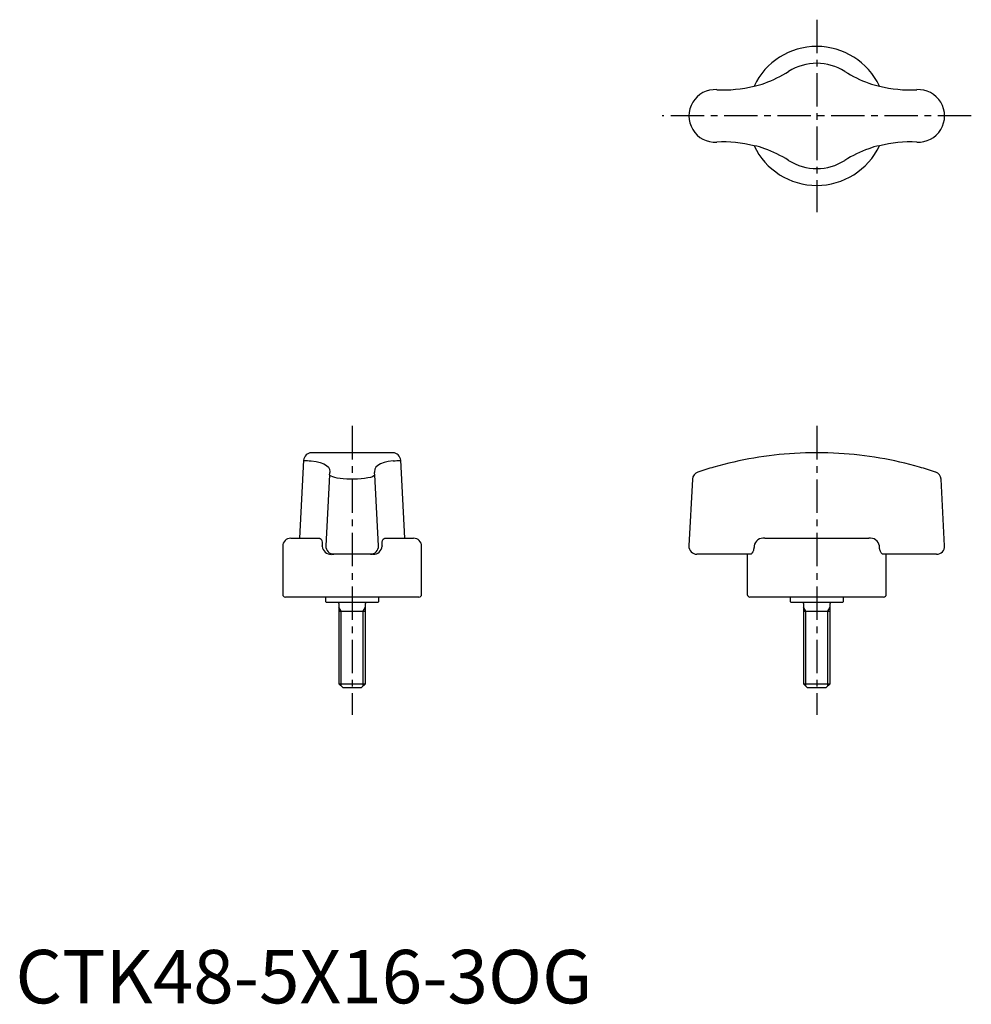
# Model space of a CAD drawing. Extents: x 1 to 179, y 0 to 184.
import ezdxf

# ---------------------------------------------------------------- set-up
doc = ezdxf.new("R2010")
doc.units = 0
doc.header["$LTSCALE"] = 5
doc.header["$MEASUREMENT"] = 0
doc.linetypes.add('CENTER', pattern=[2, 1.25, -0.25, 0.25, -0.25])
doc.layers.get('0').update_dxf_attribs({"linetype": 'CONTINUOUS'})
doc.layers.add('1', color=1, linetype='CENTER')
doc.layers.add('3', color=3, linetype='CONTINUOUS')
doc.styles.add('Standard1', font='arial.ttf')

msp = doc.modelspace()

# ---------------------------------------------------------------- linework, layer by layer
for p, q in [((138.18, 171.59), (138.19, 171.59)), ((161.65, 171.59), (161.65, 171.59)), ((138.19, 160.41), (138.18, 160.41)), ((161.65, 160.41), (161.65, 160.41)), ((53.92, 101.58), (53.16, 87)), ((70.61, 103), (55.39, 103)), ((72.84, 87), (72.08, 101.58)), ((58.78, 98.89), (58.08, 85.58)), ((67.92, 85.58), (67.22, 98.89)), ((126.65, 98.03), (126, 85.58)), ((173.84, 85.58), (173.18, 98.03)), ((51.5, 87), (56.87, 87)), ((69.13, 87), (74.5, 87)), ((140.19, 87), (159.65, 87)), ((50, 85.5), (50, 76.5)), ((57.41, 85.5), (57.41, 85.58)), ((68.59, 85.58), (68.59, 85.5)), ((76, 76.5), (76, 85.5)), ((138.19, 85.58), (138.18, 85.5)), ((161.65, 85.5), (161.65, 85.58)), ((66.9, 84), (59.1, 84)), ((137.52, 84), (127.5, 84)), ((136.92, 84), (136.92, 76.5)), ((172.34, 84), (162.32, 84)), ((162.92, 76.5), (162.92, 84)), ((75.5, 76), (50.5, 76)), ((58, 76), (58, 75.2)), ((68, 75.2), (68, 76)), ((162.42, 76), (137.42, 76)), ((144.92, 76), (144.92, 75.2)), ((154.92, 75.2), (154.92, 76)), ((58, 75.2), (58.2, 75)), ((67.8, 75), (58.2, 75)), ((60.5, 74.8), (60.5, 59.8)), ((65.5, 59.8), (65.5, 74.8)), ((67.8, 75), (68, 75.2)), ((144.92, 75.2), (145.12, 75)), ((154.72, 75), (145.12, 75)), ((147.42, 74.8), (147.42, 59.8)), ((152.42, 59.8), (152.42, 74.8)), ((154.72, 75), (154.92, 75.2)), ((60.5, 73.38), (65.5, 73.38)), ((147.42, 73.38), (152.42, 73.38)), ((60.5, 59.8), (61.3, 59)), ((60.5, 59.8), (65.5, 59.8)), ((64.7, 59), (61.3, 59)), ((64.7, 59), (65.5, 59.8)), ((147.42, 59.8), (148.22, 59)), ((147.42, 59.8), (152.42, 59.8)), ((151.62, 59), (148.22, 59)), ((151.62, 59), (152.42, 59.8))]:
    msp.add_line(p, q)
at = {"flags": 128}
for points in [[(55.33, 101.46), (56.24, 101.34), (57.02, 101.17), (57.68, 100.94), (58.2, 100.64), (58.55, 100.31), (58.77, 99.91), (58.85, 99.45), (58.85, 99.32)], [(70.67, 101.46), (69.76, 101.34), (68.98, 101.17), (68.32, 100.94), (67.8, 100.64), (67.45, 100.31), (67.23, 99.91), (67.15, 99.45), (67.15, 99.32)], [(58.78, 98.89), (58.82, 99.17), (58.83, 99.22)], [(67.22, 98.89), (67.2, 98.8), (67.05, 98.66), (66.79, 98.52), (66.4, 98.39), (65.91, 98.28), (65.32, 98.18), (64.7, 98.11), (64.01, 98.05), (63.33, 98.03), (62.63, 98.03), (61.98, 98.06), (61.34, 98.1), (60.75, 98.17), (60.21, 98.25), (59.74, 98.36), (59.35, 98.47), (59.05, 98.6), (58.85, 98.73), (58.78, 98.89)], [(58.83, 99.22), (58.85, 99.31), (58.85, 99.32)], [(67.17, 99.22), (67.15, 99.31), (67.15, 99.32)], [(67.22, 98.89), (67.18, 99.17), (67.17, 99.22)], [(56.87, 87), (57.04, 86.96), (57.19, 86.82), (57.32, 86.55), (57.39, 86.2), (57.41, 85.76), (57.41, 85.58)], [(68.59, 85.58), (68.59, 85.9), (68.62, 86.26), (68.68, 86.55), (68.82, 86.85), (68.97, 86.96), (69.13, 87)], [(138.18, 85.5), (138.18, 85.29), (138.17, 85.19), (138.15, 85.08), (138.11, 84.89), (138.06, 84.71), (138.03, 84.61), (137.98, 84.51), (137.94, 84.41), (137.89, 84.33), (137.85, 84.25), (137.8, 84.19), (137.75, 84.13), (137.7, 84.09), (137.66, 84.05), (137.61, 84.02), (137.56, 84.01), (137.52, 84)], [(162.32, 84), (162.26, 84.01), (162.2, 84.04), (162.14, 84.08), (162.08, 84.14), (162.02, 84.21), (161.97, 84.29), (161.91, 84.39), (161.86, 84.5), (161.82, 84.58), (161.79, 84.68), (161.75, 84.78), (161.73, 84.89), (161.69, 85.08), (161.67, 85.18), (161.66, 85.28), (161.66, 85.39), (161.65, 85.5)]]:
    msp.add_lwpolyline(points, dxfattribs=at)
for centre, radius, start, end in [((149.92, 166), 13, 25.483, 154.517), ((149.92, 166), 9.84, 57.641, 122.359), ((132.52, 193.45), 22.66, 289.7765, 302.359), ((167.31, 193.45), 22.66, 237.641, 250.2235), ((132.52, 193.45), 22.58, 266.6536, 284.515), ((137.3, 178.87), 7.33, 276.9513, 293.2357), ((162.65, 179.26), 7.73, 247.1877, 262.6253), ((167.31, 193.45), 22.58, 255.485, 273.3464), ((130.92, 166), 4.92, 86.6536, 273.3464), ((168.92, 166), 4.92, 266.6536, 93.3464), ((132.52, 138.55), 22.58, 75.485, 93.3464), ((149.92, 166), 13, 205.483, 334.517), ((137.19, 152.74), 7.73, 67.1877, 82.6253), ((162.54, 153.13), 7.33, 96.9513, 113.2357), ((167.31, 138.55), 22.58, 86.6536, 104.515), ((132.52, 138.55), 22.66, 57.641, 70.2235), ((167.31, 138.55), 22.66, 109.7765, 122.359), ((149.92, 166), 9.84, 237.641, 302.359), ((55.42, 101.5), 1.5, 90.9098, 177.074), ((65.81, 233.25), 132.21, 264.8414, 265.4523), ((70.58, 101.5), 1.5, 2.926, 89.0902), ((60.19, 233.25), 132.21, 274.5477, 275.1586), ((149.92, 33), 70, 93.3986, 105.9653), ((149.92, 33), 70, 86.6014, 93.3986), ((149.92, 33), 70, 74.0347, 86.6014), ((149.92, 33.01), 69.99, 105.9652, 108.5306), ((149.92, 33.01), 69.99, 71.4694, 74.0348), ((128.15, 97.95), 1.5, 108.6487, 176.8327), ((171.69, 97.95), 1.5, 3.0049, 71.3513), ((51.5, 85.5), 1.5, 90, 180), ((74.5, 85.5), 1.5, 0, 90), ((139.92, 85.26), 1.76, 81.0323, 169.6334), ((159.93, 85.27), 1.75, 10.0911, 99.2432), ((59.02, 85.61), 1.62, 184.0237, 273.0482), ((59.58, 85.5), 1.5, 177, 270), ((66.42, 85.5), 1.5, 270, 3), ((66.97, 85.63), 1.63, 267.3585, 355.5696), ((127.5, 85.5), 1.5, 177, 270), ((172.34, 85.5), 1.5, 270, 3), ((50.5, 76.5), 0.5, 180, 270), ((75.5, 76.5), 0.5, 270, 0), ((137.42, 76.5), 0.5, 180, 270), ((162.42, 76.5), 0.5, 270, 0), ((60.3, 74.8), 0.2, 0, 90), ((65.7, 74.8), 0.2, 90, 180), ((147.22, 74.8), 0.2, 0, 90), ((152.62, 74.8), 0.2, 90, 180)]:
    msp.add_arc(centre, radius, start, end)
at = {"layer": '1'}
for p, q in [((149.92, 184), (149.92, 148)), ((178.84, 166), (121, 166)), ((63, 108), (63, 54)), ((149.92, 108), (149.92, 54))]:
    msp.add_line(p, q, dxfattribs=at)
at = {"layer": '3'}
for p, q in [((60.93, 73.38), (60.5, 74.13)), ((65.07, 73.38), (65.5, 74.13)), ((147.85, 73.38), (147.42, 74.13)), ((151.99, 73.38), (152.42, 74.13)), ((60.93, 59.37), (60.93, 73.38)), ((65.07, 59.37), (65.07, 73.38)), ((147.85, 59.37), (147.85, 73.38)), ((151.99, 59.37), (151.99, 73.38))]:
    msp.add_line(p, q, dxfattribs=at)

# ---------------------------------------------------------------- texts
at = {"color": 3, "style": 'Standard1'}
msp.add_text('CTK48-5X16-3OG', height=10, dxfattribs=at).set_placement((0, 0))

doc.saveas('drawing.dxf')
